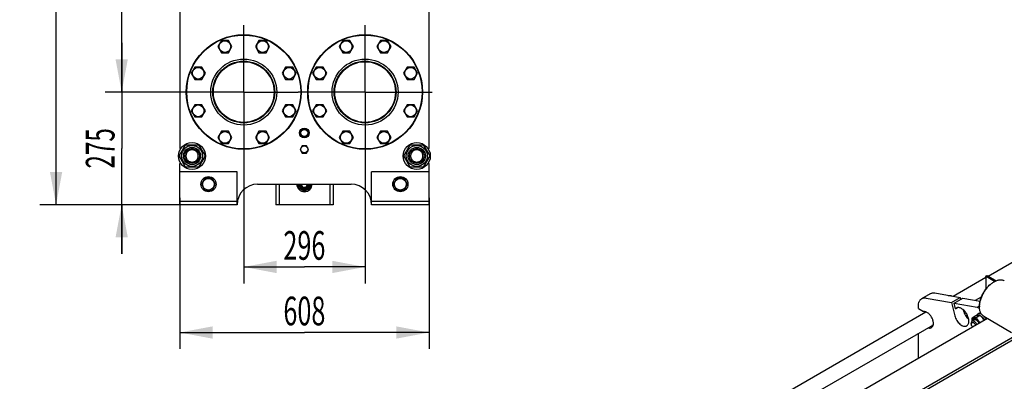
# Model space of a CAD drawing. Units: millimetres. Extents: x 0 to 8400, y -6 to 5940.
# Drawn here: x 4271 to 6672, y 3062 to 3945 of the extents above; entities that cross this region are included whole.
import ezdxf
from ezdxf.enums import TextEntityAlignment as Align

# ---------------------------------------------------------------- set-up
doc = ezdxf.new("R2010")
doc.units = ezdxf.units.MM
doc.header["$LTSCALE"] = 462
doc.linetypes.add('CENTER', pattern=[0.6, 0.375, -0.075, 0.075, -0.075])
doc.layers.get('0').update_dxf_attribs({"linetype": 'CONTINUOUS'})
doc.layers.add('AXIS', color=7, linetype='CONTINUOUS')
doc.layers.add('DIMS', color=7, linetype='CONTINUOUS')
doc.dimstyles.new('DIMSTYLE_2', dxfattribs={"dimtxt": 70, "dimasz": 80, "dimexe": 2, "dimexo": 0, "dimgap": 0.875, "dimtad": 1, "dimdsep": 46, "dimtxsty": 'Standard', "dimblk": '_FILLED', "dimblk1": '_FILLED', "dimblk2": '_FILLED', "dimcen": 0.09, "dimadec": 0, "dimazin": 0, "dimtp": 0.5, "dimtm": 0.5, "dimtfac": 1, "dimtofl": 0, "dimtmove": 0, "dimatfit": 3, "dimldrblk": '_FILLED', "dimfxl": 1, "dimtolj": 1, "dimarcsym": 0})
doc.dimstyles.new('DIMSTYLE_3', dxfattribs={"dimtxt": 70, "dimasz": 80, "dimexe": 2, "dimexo": 0, "dimgap": 0.875, "dimtad": 1, "dimdsep": 46, "dimtxsty": 'Standard', "dimblk": '_FILLED', "dimblk1": '_FILLED', "dimblk2": '_FILLED', "dimcen": 0.09, "dimadec": 0, "dimazin": 0, "dimtp": 1.2, "dimtm": 1.2, "dimtfac": 1, "dimtofl": 0, "dimtmove": 0, "dimatfit": 3, "dimldrblk": '_FILLED', "dimfxl": 1, "dimtolj": 1, "dimarcsym": 0})
doc.dimstyles.new('DIMSTYLE_4', dxfattribs={"dimtxt": 70, "dimasz": 80, "dimexe": 2, "dimexo": 0, "dimgap": 0.875, "dimtad": 1, "dimdsep": 46, "dimtxsty": 'Standard', "dimblk": '_FILLED', "dimblk1": '_FILLED', "dimblk2": '_FILLED', "dimcen": 0.09, "dimadec": 0, "dimazin": 0, "dimtp": 0.8, "dimtm": 0.8, "dimtfac": 1, "dimtofl": 0, "dimtmove": 0, "dimatfit": 3, "dimldrblk": '_FILLED', "dimfxl": 1, "dimtolj": 1, "dimarcsym": 0})

# ---------------------------------------------------------------- blocks, each defined once
blk = doc.blocks.new('_FILLED')
at = {"color": 0, "linetype": 'ByBlock'}
blk.add_solid([(0, 0), (-1, 0.1875), (-1, -0.1875)], dxfattribs=at)
blk = doc.blocks.new('*D2')
at = {"layer": 'DIMS', "color": 2, "linetype": 'Continuous', "transparency": 16777216}
for p, q in [((4519.6, 3768.5), (4519.6, 3888.5)), ((4519.6, 3888.5), (4519.6, 3631)), ((4653.8, 3768.5), (4479.6, 3768.5)), ((4519.6, 3373.5), (4519.6, 3631)), ((4661.2, 3493.5), (4479.6, 3493.5)), ((4519.6, 3493.5), (4519.6, 3373.5))]:
    blk.add_line(p, q, dxfattribs=at)
at = {"layer": 'DIMS', "color": 2, "linetype": 'Continuous', "transparency": 16777216, "xscale": 80, "yscale": 80, "zscale": 80}
for p, rotation in [((4519.6, 3768.5), 270), ((4519.6, 3493.5), 90)]:
    blk.add_blockref('_FILLED', p, dxfattribs=dict(at, rotation=rotation))
at = {"layer": 'DIMS', "color": 2, "linetype": 'Continuous', "transparency": 16777216, "width": 0.619792}
blk.add_text('275', height=70, rotation=90, dxfattribs=at).set_placement((4502.1, 3631), align=Align.CENTER)
blk = doc.blocks.new('*D3')
at = {"layer": 'DIMS', "color": 2, "linetype": 'Continuous', "transparency": 16777216}
for p, q in [((4917.2, 5039.5), (4319.6, 5039.5)), ((4359.6, 5039.5), (4359.6, 4266.5)), ((4359.6, 3493.5), (4359.6, 4266.5)), ((4661.2, 3493.5), (4319.6, 3493.5))]:
    blk.add_line(p, q, dxfattribs=at)
at = {"layer": 'DIMS', "color": 2, "linetype": 'Continuous', "transparency": 16777216, "xscale": 80, "yscale": 80, "zscale": 80}
for p, rotation in [((4359.6, 5039.5), 90), ((4359.6, 3493.5), 270)]:
    blk.add_blockref('_FILLED', p, dxfattribs=dict(at, rotation=rotation))
at = {"layer": 'DIMS', "color": 2, "linetype": 'Continuous', "transparency": 16777216, "width": 0.572266}
blk.add_text('1546', height=70, rotation=90, dxfattribs=at).set_placement((4342.1, 4266.5), align=Align.CENTER)
blk = doc.blocks.new('*D4')
at = {"layer": 'DIMS', "color": 2, "linetype": 'Continuous', "transparency": 16777216}
for p, q in [((4817.2, 3605.1), (4817.2, 3301.6)), ((5113.2, 3604.9), (5113.2, 3301.6)), ((4817.2, 3341.6), (4965.2, 3341.6)), ((5113.2, 3341.6), (4965.2, 3341.6))]:
    blk.add_line(p, q, dxfattribs=at)
at = {"layer": 'DIMS', "color": 2, "linetype": 'Continuous', "transparency": 16777216, "xscale": 80, "yscale": 80, "zscale": 80, "rotation": 180}
blk.add_blockref('_FILLED', (4817.2, 3341.6), dxfattribs=at)
at = {"layer": 'DIMS', "color": 2, "linetype": 'Continuous', "transparency": 16777216, "xscale": 80, "yscale": 80, "zscale": 80}
blk.add_blockref('_FILLED', (5113.2, 3341.6), dxfattribs=at)
at = {"layer": 'DIMS', "color": 2, "linetype": 'Continuous', "transparency": 16777216, "width": 0.644531}
blk.add_text('296', height=70, dxfattribs=at).set_placement((4965.2, 3359.1), align=Align.CENTER)
blk = doc.blocks.new('*D5')
at = {"layer": 'DIMS', "color": 2, "linetype": 'Continuous', "transparency": 16777216}
for p, q in [((4661.2, 3510.5), (4661.2, 3141.6)), ((5269.2, 3510.5), (5269.2, 3141.6)), ((4661.2, 3181.6), (4965.2, 3181.6)), ((5269.2, 3181.6), (4965.2, 3181.6))]:
    blk.add_line(p, q, dxfattribs=at)
at = {"layer": 'DIMS', "color": 2, "linetype": 'Continuous', "transparency": 16777216, "xscale": 80, "yscale": 80, "zscale": 80, "rotation": 180}
blk.add_blockref('_FILLED', (4661.2, 3181.6), dxfattribs=at)
at = {"layer": 'DIMS', "color": 2, "linetype": 'Continuous', "transparency": 16777216, "xscale": 80, "yscale": 80, "zscale": 80}
blk.add_blockref('_FILLED', (5269.2, 3181.6), dxfattribs=at)
at = {"layer": 'DIMS', "color": 2, "linetype": 'Continuous', "transparency": 16777216, "width": 0.644531}
blk.add_text('608', height=70, dxfattribs=at).set_placement((4965.2, 3199.1), align=Align.CENTER)
blk = doc.blocks.new('*D6')
at = {"layer": 'DIMS', "color": 2, "linetype": 'Continuous', "transparency": 16777216}
for p, q in [((4655.8, 4658.5), (4479.6, 4658.5)), ((4519.6, 4658.5), (4519.6, 4213.5)), ((4519.6, 3768.5), (4519.6, 4213.5)), ((4653.8, 3768.5), (4479.6, 3768.5))]:
    blk.add_line(p, q, dxfattribs=at)
at = {"layer": 'DIMS', "color": 2, "linetype": 'Continuous', "transparency": 16777216, "xscale": 80, "yscale": 80, "zscale": 80}
for p, rotation in [((4519.6, 4658.5), 90), ((4519.6, 3768.5), 270)]:
    blk.add_blockref('_FILLED', p, dxfattribs=dict(at, rotation=rotation))
at = {"layer": 'DIMS', "color": 2, "linetype": 'Continuous', "transparency": 16777216, "width": 0.644531}
blk.add_text('890', height=70, rotation=90, dxfattribs=at).set_placement((4502.1, 4213.5), align=Align.CENTER)

msp = doc.modelspace()

# ---------------------------------------------------------------- linework, layer by layer
at = {"color": 7, "linetype": 'Continuous'}
for p, q in [((4661.21, 3994.983), (4661.21, 3630.983)), ((5269.21, 3630.983), (5269.21, 3994.983)), ((4762.628, 3894.349), (4753.968, 3879.349)), ((4779.949, 3894.349), (4762.628, 3894.349)), ((4788.609, 3879.349), (4779.949, 3894.349)), ((4854.472, 3894.349), (4845.812, 3879.349)), ((4871.793, 3894.349), (4854.472, 3894.349)), ((4880.453, 3879.349), (4871.793, 3894.349)), ((5058.628, 3894.349), (5049.968, 3879.349)), ((5075.949, 3894.349), (5058.628, 3894.349)), ((5084.609, 3879.349), (5075.949, 3894.349)), ((5150.472, 3894.349), (5141.812, 3879.349)), ((5167.793, 3894.349), (5150.472, 3894.349)), ((5176.453, 3879.349), (5167.793, 3894.349)), ((4753.968, 3879.349), (4762.628, 3864.349)), ((4779.949, 3864.349), (4788.609, 3879.349)), ((4845.812, 3879.349), (4854.472, 3864.349)), ((4871.793, 3864.349), (4880.453, 3879.349)), ((5049.968, 3879.349), (5058.628, 3864.349)), ((5075.949, 3864.349), (5084.609, 3879.349)), ((5141.812, 3879.349), (5150.472, 3864.349)), ((5167.793, 3864.349), (5176.453, 3879.349)), ((4762.628, 3864.349), (4779.949, 3864.349)), ((4854.472, 3864.349), (4871.793, 3864.349)), ((5058.628, 3864.349), (5075.949, 3864.349)), ((5150.472, 3864.349), (5167.793, 3864.349)), ((4697.685, 3829.405), (4689.024, 3814.405)), ((4715.005, 3829.405), (4697.685, 3829.405)), ((4723.665, 3814.405), (4715.005, 3829.405)), ((4919.416, 3829.405), (4910.756, 3814.405)), ((4936.736, 3829.405), (4919.416, 3829.405)), ((4945.397, 3814.405), (4936.736, 3829.405)), ((4993.685, 3829.405), (4985.024, 3814.405)), ((5011.005, 3829.405), (4993.685, 3829.405)), ((5019.665, 3814.405), (5011.005, 3829.405)), ((5215.416, 3829.405), (5206.756, 3814.405)), ((5232.736, 3829.405), (5215.416, 3829.405)), ((5241.397, 3814.405), (5232.736, 3829.405)), ((4689.024, 3814.405), (4697.685, 3799.405)), ((4697.685, 3799.405), (4715.005, 3799.405)), ((4715.005, 3799.405), (4723.665, 3814.405)), ((4910.756, 3814.405), (4919.416, 3799.405)), ((4919.416, 3799.405), (4936.736, 3799.405)), ((4936.736, 3799.405), (4945.397, 3814.405)), ((4985.024, 3814.405), (4993.685, 3799.405)), ((4993.685, 3799.405), (5011.005, 3799.405)), ((5011.005, 3799.405), (5019.665, 3814.405)), ((5206.756, 3814.405), (5215.416, 3799.405)), ((5215.416, 3799.405), (5232.736, 3799.405)), ((5232.736, 3799.405), (5241.397, 3814.405)), ((4697.685, 3737.561), (4689.024, 3722.561)), ((4689.024, 3722.561), (4697.685, 3707.561)), ((4715.005, 3737.561), (4697.685, 3737.561)), ((4723.665, 3722.561), (4715.005, 3737.561)), ((4715.005, 3707.561), (4723.665, 3722.561)), ((4919.416, 3737.561), (4910.756, 3722.561)), ((4910.756, 3722.561), (4919.416, 3707.561)), ((4936.736, 3737.561), (4919.416, 3737.561)), ((4945.397, 3722.561), (4936.736, 3737.561)), ((4936.736, 3707.561), (4945.397, 3722.561)), ((4993.685, 3737.561), (4985.024, 3722.561)), ((4985.024, 3722.561), (4993.685, 3707.561)), ((5011.005, 3737.561), (4993.685, 3737.561)), ((5019.665, 3722.561), (5011.005, 3737.561)), ((5011.005, 3707.561), (5019.665, 3722.561)), ((5215.416, 3737.561), (5206.756, 3722.561)), ((5206.756, 3722.561), (5215.416, 3707.561)), ((5232.736, 3737.561), (5215.416, 3737.561)), ((5241.397, 3722.561), (5232.736, 3737.561)), ((5232.736, 3707.561), (5241.397, 3722.561)), ((4697.685, 3707.561), (4715.005, 3707.561)), ((4919.416, 3707.561), (4936.736, 3707.561)), ((4993.685, 3707.561), (5011.005, 3707.561)), ((5215.416, 3707.561), (5232.736, 3707.561)), ((4960.014, 3677.483), (4954.818, 3668.483)), ((4970.407, 3677.483), (4960.014, 3677.483)), ((4964.71, 3677.569), (4964.76, 3677.483)), ((4965.661, 3677.483), (4965.71, 3677.569)), ((4975.603, 3668.483), (4970.407, 3677.483)), ((4762.628, 3672.618), (4753.968, 3657.618)), ((4753.968, 3657.618), (4762.628, 3642.618)), ((4779.949, 3672.618), (4762.628, 3672.618)), ((4788.609, 3657.618), (4779.949, 3672.618)), ((4779.949, 3642.618), (4788.609, 3657.618)), ((4854.472, 3672.618), (4845.812, 3657.618)), ((4845.812, 3657.618), (4854.472, 3642.618)), ((4871.793, 3672.618), (4854.472, 3672.618)), ((4880.453, 3657.618), (4871.793, 3672.618)), ((4871.793, 3642.618), (4880.453, 3657.618)), ((4954.818, 3668.483), (4960.014, 3659.483)), ((4957.056, 3672.359), (4957.007, 3672.422)), ((4957.007, 3664.544), (4957.056, 3664.607)), ((4960.014, 3659.483), (4970.407, 3659.483)), ((4964.76, 3659.483), (4964.71, 3659.397)), ((4965.71, 3659.397), (4965.661, 3659.483)), ((4970.407, 3659.483), (4975.603, 3668.483)), ((4973.414, 3672.422), (4973.365, 3672.359)), ((4973.365, 3664.607), (4973.414, 3664.544)), ((5058.628, 3672.618), (5049.968, 3657.618)), ((5049.968, 3657.618), (5058.628, 3642.618)), ((5075.949, 3672.618), (5058.628, 3672.618)), ((5084.609, 3657.618), (5075.949, 3672.618)), ((5075.949, 3642.618), (5084.609, 3657.618)), ((5150.472, 3672.618), (5141.812, 3657.618)), ((5141.812, 3657.618), (5150.472, 3642.618)), ((5167.793, 3672.618), (5150.472, 3672.618)), ((5176.453, 3657.618), (5167.793, 3672.618)), ((5167.793, 3642.618), (5176.453, 3657.618)), ((4659.456, 3612.483), (4675.333, 3639.983)), ((4661.21, 3630.983), (4663.886, 3630.983)), ((4675.333, 3639.983), (4707.088, 3639.983)), ((4707.088, 3639.983), (4722.965, 3612.483)), ((4762.628, 3642.618), (4779.949, 3642.618)), ((4854.472, 3642.618), (4871.793, 3642.618)), ((4960.014, 3637.483), (4954.818, 3628.483)), ((4954.818, 3628.483), (4960.014, 3619.483)), ((4957.056, 3632.359), (4957.007, 3632.422)), ((4970.407, 3637.483), (4960.014, 3637.483)), ((4964.71, 3637.569), (4964.76, 3637.483)), ((4965.661, 3637.483), (4965.71, 3637.569)), ((4975.603, 3628.483), (4970.407, 3637.483)), ((4970.407, 3619.483), (4975.603, 3628.483)), ((4973.414, 3632.422), (4973.365, 3632.359)), ((5058.628, 3642.618), (5075.949, 3642.618)), ((5150.472, 3642.618), (5167.793, 3642.618)), ((5207.456, 3612.483), (5223.333, 3639.983)), ((5223.333, 3639.983), (5255.088, 3639.983)), ((5255.088, 3639.983), (5270.965, 3612.483)), ((5269.21, 3630.983), (5266.535, 3630.983)), ((6632.592, 3319.391), (7186.413, 3639.137)), ((4675.333, 3584.983), (4659.456, 3612.483)), ((4722.965, 3612.483), (4707.088, 3584.983)), ((4957.007, 3624.544), (4957.056, 3624.607)), ((4960.014, 3619.483), (4970.407, 3619.483)), ((4964.76, 3619.483), (4964.71, 3619.397)), ((4965.71, 3619.397), (4965.661, 3619.483)), ((4973.365, 3624.607), (4973.414, 3624.544)), ((5223.333, 3584.983), (5207.456, 3612.483)), ((5270.965, 3612.483), (5255.088, 3584.983)), ((4661.21, 3593.983), (4663.886, 3593.983)), ((4661.21, 3493.483), (4661.21, 3593.983)), ((4707.088, 3584.983), (4675.333, 3584.983)), ((5255.088, 3584.983), (5223.333, 3584.983)), ((5269.21, 3593.983), (5266.535, 3593.983)), ((5269.21, 3493.483), (5269.21, 3593.983)), ((4801.21, 3573.483), (4661.21, 3573.483)), ((4722.55, 3558.483), (4713.89, 3543.483)), ((4739.871, 3558.483), (4722.55, 3558.483)), ((4748.531, 3543.483), (4739.871, 3558.483)), ((4801.21, 3493.483), (4801.21, 3573.483)), ((5269.21, 3573.483), (5129.21, 3573.483)), ((5129.21, 3493.483), (5129.21, 3573.483)), ((5190.55, 3558.483), (5181.89, 3543.483)), ((5207.871, 3558.483), (5190.55, 3558.483)), ((5216.531, 3543.483), (5207.871, 3558.483)), ((4713.89, 3543.483), (4722.55, 3528.483)), ((4739.871, 3528.483), (4748.531, 3543.483)), ((4851.21, 3543.483), (5079.21, 3543.483)), ((4895.21, 3543.483), (4895.21, 3493.483)), ((4903.31, 3543.483), (4903.31, 3493.483)), ((4950.21, 3543.483), (4950.21, 3534.823)), ((4950.21, 3534.823), (4965.21, 3526.163)), ((4965.21, 3526.163), (4980.21, 3534.823)), ((4980.21, 3534.823), (4980.21, 3543.483)), ((5027.11, 3543.483), (5027.11, 3493.483)), ((5035.21, 3543.483), (5035.21, 3493.483)), ((5181.89, 3543.483), (5190.55, 3528.483)), ((5207.871, 3528.483), (5216.531, 3543.483)), ((4722.55, 3528.483), (4739.871, 3528.483)), ((5190.55, 3528.483), (5207.871, 3528.483)), ((4801.21, 3501.483), (4661.21, 3501.483)), ((4801.21, 3493.483), (4661.21, 3493.483)), ((5035.21, 3493.483), (4895.21, 3493.483)), ((5269.21, 3501.483), (5129.21, 3501.483)), ((5269.21, 3493.483), (5129.21, 3493.483)), ((6547.146, 3270.058), (6627.294, 3316.332)), ((6627.294, 3318.798), (6627.294, 3287.696)), ((6627.821, 3319.533), (6630.084, 3320.839)), ((6648.498, 3306.125), (6627.821, 3318.063)), ((6630.084, 3320.839), (6652.414, 3307.947)), ((6645.641, 3304.51), (6647.055, 3305.326)), ((6645.649, 3304.482), (6645.655, 3304.486)), ((6470.784, 3264.228), (6491.997, 3276.475)), ((6481.575, 3265.784), (6542.964, 3254.75)), ((6502.788, 3278.031), (6564.177, 3266.997)), ((6540.353, 3271.279), (6541.771, 3272.098)), ((6542.964, 3254.75), (6564.177, 3266.997)), ((6549.65, 3253.548), (6570.863, 3265.795)), ((6564.177, 3266.997), (6565.3, 3262.584)), ((6570.863, 3265.795), (6613.217, 3258.183)), ((6602.052, 3260.189), (6616.473, 3268.515)), ((6462.499, 3240.003), (6462.499, 3245.916)), ((6542.964, 3254.75), (6551.144, 3222.597)), ((6553.226, 3239.493), (6549.65, 3253.548)), ((6549.65, 3253.548), (6605.689, 3243.476)), ((6553.226, 3239.493), (6557.939, 3242.215)), ((6605.689, 3243.476), (6611.718, 3246.956)), ((6605.689, 3243.476), (6611.899, 3239.89)), ((6611.7, 3245.721), (6611.7, 3244.088)), ((6611.727, 3245.721), (6611.728, 3245.728)), ((5531.379, 2683.609), (6481.036, 3231.89)), ((6462.499, 3240.003), (6475.294, 3232.617)), ((6571.742, 3237.263), (6572.357, 3234.844)), ((6602.423, 3222.125), (6593.398, 3216.914)), ((6613.03, 3223.073), (6604.005, 3217.862)), ((6608.106, 3227.45), (6610.228, 3228.674)), ((6622.055, 3221.2), (6689.938, 3182.008)), ((6627.294, 3218.175), (6627.294, 3213.9)), ((5586.286, 2673.74), (6499.036, 3200.713)), ((6630.996, 3216.038), (5658.877, 2654.788)), ((6591.547, 3204.692), (6591.547, 3202.651)), ((6599.275, 3212.536), (6593.618, 3209.27)), ((6630.084, 3216.564), (6630.084, 3215.511)), ((6703.624, 3176.32), (5727.596, 2612.813)), ((6462.499, 3118.756), (6462.499, 3179.619)), ((6703.624, 3169.38), (5732.067, 2608.455))]:
    msp.add_line(p, q, dxfattribs=at)
for centre, radius in [((4817.21, 3768.483), 140), ((4817.21, 3768.483), 139), ((4771.288, 3879.349), 14.25), ((4863.132, 3879.349), 14.25), ((5113.21, 3768.483), 140), ((5113.21, 3768.483), 139), ((5067.288, 3879.349), 14.25), ((5159.132, 3879.349), 14.25), ((4817.21, 3768.483), 80.5), ((4817.21, 3768.483), 75.5), ((4817.21, 3768.483), 74), ((5113.21, 3768.483), 80.5), ((5113.21, 3768.483), 75.5), ((5113.21, 3768.483), 74), ((4706.345, 3814.405), 14.25), ((4928.076, 3814.405), 14.25), ((5002.345, 3814.405), 14.25), ((5224.076, 3814.405), 14.25), ((4706.345, 3722.561), 14.25), ((4928.076, 3722.561), 14.25), ((5002.345, 3722.561), 14.25), ((5224.076, 3722.561), 14.25), ((4965.21, 3668.483), 12), ((4965.21, 3668.483), 8.55), ((4771.288, 3657.618), 14.25), ((4863.132, 3657.618), 14.25), ((5067.288, 3657.618), 14.25), ((5159.132, 3657.618), 14.25), ((4691.21, 3612.483), 33), ((4691.21, 3612.483), 25.55), ((4691.21, 3612.483), 21), ((4691.21, 3612.483), 18), ((4965.21, 3628.483), 8.55), ((5239.21, 3612.483), 33), ((5239.21, 3612.483), 25.55), ((5239.21, 3612.483), 21), ((5239.21, 3612.483), 18), ((4731.21, 3543.483), 18.5), ((4731.21, 3543.483), 14.25), ((5199.21, 3543.483), 18.5), ((5199.21, 3543.483), 14.25)]:
    msp.add_circle(centre, radius, dxfattribs=at)
for centre, radius, start, end in [((4965.21, 3668.483), 9.1, 141.498111, 154.350294), ((4965.21, 3668.483), 9.1, 93.149706, 98.501889), ((4965.21, 3668.483), 9.1, 81.498111, 86.850294), ((4965.21, 3668.483), 9.1, 25.649706, 38.501889), ((4965.21, 3668.483), 9.1, 205.649706, 218.501889), ((4965.21, 3668.483), 9.1, 261.498111, 266.850294), ((4965.21, 3668.483), 9.1, 273.149706, 278.501889), ((4965.21, 3668.483), 9.1, 321.498111, 334.350294), ((4965.21, 3628.483), 9.1, 141.498111, 154.350294), ((4965.21, 3628.483), 9.1, 93.149706, 98.501889), ((4965.21, 3628.483), 9.1, 81.498111, 86.850294), ((4965.21, 3628.483), 9.1, 25.649706, 38.501889), ((4965.21, 3628.483), 9.1, 205.649706, 218.501889), ((4965.21, 3628.483), 9.1, 261.498111, 266.850294), ((4965.21, 3628.483), 9.1, 273.149706, 278.501889), ((4965.21, 3628.483), 9.1, 321.498111, 334.350294), ((4851.21, 3493.483), 50, 90, 180), ((4965.21, 3543.483), 18.5, 180, 360), ((4965.21, 3543.483), 13.85, 180, 360), ((4965.21, 3543.483), 12, 180, 360), ((4965.21, 3543.483), 10, 180, 360), ((4965.21, 3543.483), 7.5, 180, 360), ((5079.21, 3493.483), 50, 0, 90), ((6671.448, 3263.099), 48.766, 120.013567, 121.931698), ((6465.691, 3183.364), 116.883, 48.383012, 49.390518), ((6660.009, 3244.085), 48.31, 178.059432, 179.995662), ((6485.882, 3227.234), 6.981, 137.081895, 142.341724), ((6599.108, 3200.895), 31.752, 27.409773, 36.232902), ((6497.427, 3207.238), 6.981, 277.658018, 282.919987)]:
    msp.add_arc(centre, radius, start, end, dxfattribs=at)
for points, knots in [([(4691.21, 3627.483), (4690.23, 3627.483), (4688.264, 3627.29), (4685.433, 3626.431), (4682.823, 3625.036), (4680.535, 3623.158), (4678.658, 3620.871), (4677.263, 3618.26), (4676.404, 3615.428), (4676.113, 3612.483), (4676.404, 3609.538), (4677.263, 3606.706), (4678.658, 3604.096), (4680.535, 3601.808), (4682.823, 3599.93), (4685.433, 3598.535), (4688.264, 3597.676), (4690.23, 3597.483), (4691.21, 3597.483)], [0, 0, 0, 0, 0.06249943, 0.12499951, 0.18749959, 0.24999968, 0.31249976, 0.37499984, 0.43749992, 0.5, 0.56250008, 0.62500017, 0.68750025, 0.75000032, 0.81250044, 0.87500053, 0.93750058, 1, 1, 1, 1]), ([(4691.21, 3597.483), (4692.191, 3597.483), (4694.157, 3597.676), (4696.988, 3598.535), (4699.598, 3599.93), (4701.886, 3601.808), (4703.763, 3604.096), (4705.158, 3606.706), (4706.017, 3609.538), (4706.308, 3612.483), (4706.017, 3615.428), (4705.158, 3618.26), (4703.763, 3620.871), (4701.886, 3623.158), (4699.598, 3625.036), (4696.988, 3626.431), (4694.157, 3627.29), (4692.191, 3627.483), (4691.21, 3627.483)], [0, 0, 0, 0, 0.06249943, 0.12499951, 0.18749959, 0.24999968, 0.31249976, 0.37499984, 0.43749992, 0.5, 0.56250008, 0.62500017, 0.68750025, 0.75000032, 0.81250044, 0.87500053, 0.93750058, 1, 1, 1, 1]), ([(5239.21, 3627.483), (5238.23, 3627.483), (5236.264, 3627.29), (5233.433, 3626.431), (5230.823, 3625.036), (5228.535, 3623.158), (5226.658, 3620.871), (5225.263, 3618.26), (5224.404, 3615.428), (5224.113, 3612.483), (5224.404, 3609.538), (5225.263, 3606.706), (5226.658, 3604.096), (5228.535, 3601.808), (5230.823, 3599.93), (5233.433, 3598.535), (5236.264, 3597.676), (5238.23, 3597.483), (5239.21, 3597.483)], [0, 0, 0, 0, 0.06249943, 0.12499951, 0.18749959, 0.24999968, 0.31249976, 0.37499984, 0.43749992, 0.5, 0.56250008, 0.62500017, 0.68750025, 0.75000032, 0.81250044, 0.87500053, 0.93750058, 1, 1, 1, 1]), ([(5239.21, 3597.483), (5240.191, 3597.483), (5242.157, 3597.676), (5244.988, 3598.535), (5247.598, 3599.93), (5249.886, 3601.808), (5251.763, 3604.096), (5253.158, 3606.706), (5254.017, 3609.538), (5254.308, 3612.483), (5254.017, 3615.428), (5253.158, 3618.26), (5251.763, 3620.871), (5249.886, 3623.158), (5247.598, 3625.036), (5244.988, 3626.431), (5242.157, 3627.29), (5240.191, 3627.483), (5239.21, 3627.483)], [0, 0, 0, 0, 0.06249943, 0.12499951, 0.18749959, 0.24999968, 0.31249976, 0.37499984, 0.43749992, 0.5, 0.56250008, 0.62500017, 0.68750025, 0.75000032, 0.81250044, 0.87500053, 0.93750058, 1, 1, 1, 1]), ([(6627.294, 3318.798), (6627.294, 3318.866), (6627.319, 3319.009), (6627.471, 3319.288), (6627.672, 3319.447), (6627.821, 3319.533)], [0, 0, 0, 0, 0.21843506, 0.45232439, 1, 1, 1, 1]), ([(6627.821, 3318.063), (6627.672, 3318.149), (6627.471, 3318.307), (6627.319, 3318.586), (6627.294, 3318.729), (6627.294, 3318.798)], [0, 0, 0, 0, 0.54767625, 0.7815654, 1, 1, 1, 1]), ([(6611.7, 3245.721), (6611.7, 3248.404), (6612.191, 3253.988), (6614.15, 3262.41), (6617.288, 3270.942), (6621.489, 3279.262), (6626.593, 3287.059), (6632.413, 3294.043), (6638.728, 3299.951), (6643.317, 3303.168), (6645.641, 3304.51)], [0, 0, 0, 0, 0.11415467, 0.23732643, 0.36697654, 0.5000011, 0.63302552, 0.76267518, 0.88584625, 1, 1, 1, 1]), ([(6611.728, 3245.728), (6611.819, 3248.421), (6612.454, 3253.988), (6614.542, 3262.354), (6617.731, 3270.793), (6621.912, 3279.018), (6626.944, 3286.751), (6632.658, 3293.732), (6638.86, 3299.723), (6643.363, 3303.057), (6645.649, 3304.482)], [0, 0, 0, 0, 0.11518039, 0.23855389, 0.36776409, 0.50000155, 0.63223879, 0.76144837, 0.88482088, 1, 1, 1, 1]), ([(6633.512, 3294.919), (6633.666, 3295.505), (6634.016, 3296.341), (6634.768, 3297.219), (6635.209, 3297.547), (6635.441, 3297.681)], [0, 0, 0, 0, 0.52670906, 0.7672433, 1, 1, 1, 1]), ([(6635.441, 3297.681), (6635.661, 3297.808), (6636.137, 3298.017), (6636.647, 3298.121), (6636.907, 3298.148)], [0, 0, 0, 0, 0.4925333, 1, 1, 1, 1]), ([(6647.055, 3305.326), (6649.249, 3306.593), (6652.619, 3308.197), (6657.24, 3309.544), (6660.52, 3310.095), (6663.676, 3310.204), (6666.678, 3309.87), (6669.494, 3309.091), (6671.235, 3308.276), (6672.054, 3307.803)], [0, 0, 0, 0, 0.28927027, 0.42253575, 0.54849605, 0.66789265, 0.78186733, 0.89195213, 1, 1, 1, 1]), ([(6470.784, 3264.228), (6471.542, 3264.666), (6473.17, 3265.401), (6475.825, 3266.025), (6478.666, 3266.172), (6480.596, 3265.96), (6481.575, 3265.784)], [0, 0, 0, 0, 0.23623221, 0.47836752, 0.73161139, 1, 1, 1, 1]), ([(6491.997, 3276.475), (6492.755, 3276.913), (6494.383, 3277.649), (6497.038, 3278.272), (6499.879, 3278.419), (6501.809, 3278.207), (6502.788, 3278.031)], [0, 0, 0, 0, 0.23623221, 0.47836752, 0.73161139, 1, 1, 1, 1]), ([(6535.35, 3272.179), (6536.492, 3272.244), (6538.636, 3272.298), (6540.777, 3272.188), (6541.771, 3272.098)], [0, 0, 0, 0, 0.53441355, 1, 1, 1, 1]), ([(6462.499, 3245.916), (6462.499, 3247.944), (6462.804, 3251.797), (6464.143, 3256.329), (6465.768, 3259.384), (6467.201, 3261.33), (6468.867, 3262.969), (6470.128, 3263.849), (6470.784, 3264.228)], [0, 0, 0, 0, 0.28940076, 0.54829402, 0.6677442, 0.78176992, 0.89190391, 1, 1, 1, 1]), ([(6580.358, 3197.942), (6580.768, 3198.178), (6581.556, 3198.728), (6582.97, 3200.119), (6584.37, 3202.401), (6585.344, 3205.71), (6585.648, 3209.518), (6585.28, 3213.69), (6584.26, 3218.079), (6582.626, 3222.522), (6580.438, 3226.855), (6577.779, 3230.916), (6574.748, 3234.553), (6571.458, 3237.631), (6568.029, 3240.035), (6564.579, 3241.676), (6561.227, 3242.487), (6558.55, 3242.416), (6556.639, 3241.887), (6555.768, 3241.48), (6555.359, 3241.243)], [0, 0, 0, 0, 0.02254566, 0.04551636, 0.09408382, 0.14808117, 0.2084414, 0.27500682, 0.34683021, 0.42243123, 0.5, 0.57756877, 0.65316979, 0.72499318, 0.7915586, 0.85191883, 0.90591618, 0.95448364, 0.97745434, 1, 1, 1, 1]), ([(6622.055, 3221.2), (6621.235, 3221.673), (6619.659, 3222.773), (6617.577, 3224.822), (6615.786, 3227.255), (6614.303, 3230.043), (6613.139, 3233.159), (6611.996, 3237.834), (6611.7, 3241.554), (6611.7, 3244.088)], [0, 0, 0, 0, 0.10804735, 0.21813171, 0.33210609, 0.45150257, 0.57746295, 0.71072869, 1, 1, 1, 1]), ([(6494.712, 3193.598), (6495.388, 3193.988), (6496.657, 3195.028), (6498.058, 3197.161), (6498.955, 3199.79), (6499.339, 3202.822), (6499.209, 3206.166), (6498.571, 3209.716), (6497.449, 3213.361), (6495.877, 3216.982), (6493.909, 3220.461), (6491.607, 3223.686), (6489.048, 3226.55), (6486.312, 3228.961), (6483.489, 3230.841), (6480.662, 3232.128), (6477.918, 3232.777), (6476.123, 3232.754), (6475.294, 3232.617)], [0, 0, 0, 0, 0.044435, 0.09163063, 0.14359059, 0.20128907, 0.26478632, 0.33345289, 0.40617289, 0.4815074, 0.55782965, 0.63344545, 0.70670864, 0.77614008, 0.84055955, 0.8992434, 0.95212095, 1, 1, 1, 1]), ([(6477.551, 3229.879), (6477.605, 3230.122), (6477.839, 3231.05), (6478.179, 3231.953), (6478.497, 3232.585)], [0, 0, 0, 0, 0.26095955, 1, 1, 1, 1]), ([(6477.853, 3230.054), (6477.926, 3230.277), (6478.235, 3231.125), (6478.655, 3231.934), (6479.032, 3232.484)], [0, 0, 0, 0, 0.26088437, 1, 1, 1, 1]), ([(6551.144, 3222.597), (6551.644, 3220.63), (6553.006, 3216.71), (6555.892, 3211.189), (6559.509, 3206.179), (6563.639, 3201.987), (6568.034, 3198.865), (6571.856, 3197.256), (6574.784, 3196.753), (6576.802, 3196.757), (6578.682, 3197.134), (6579.83, 3197.636), (6580.358, 3197.942)], [0, 0, 0, 0, 0.14305811, 0.29104147, 0.43772322, 0.57704725, 0.70398702, 0.81556644, 0.86571078, 0.91256116, 0.95694512, 1, 1, 1, 1]), ([(6555.359, 3241.243), (6555.161, 3241.129), (6554.382, 3240.635), (6553.686, 3240.012), (6553.226, 3239.493)], [0, 0, 0, 0, 0.24766543, 1, 1, 1, 1]), ([(6572.357, 3234.844), (6572.857, 3232.879), (6574.216, 3228.963), (6577.099, 3223.447), (6580.71, 3218.441), (6583.569, 3215.536), (6585.078, 3214.261)], [0, 0, 0, 0, 0.2478906, 0.50431786, 0.75851314, 1, 1, 1, 1]), ([(6604.005, 3217.862), (6602.944, 3217.657), (6600.929, 3217.297), (6598.082, 3216.926), (6595.603, 3216.791), (6594.087, 3216.852), (6593.398, 3216.914)], [0, 0, 0, 0, 0.30347049, 0.57470587, 0.80581035, 1, 1, 1, 1]), ([(6613.03, 3223.073), (6612.341, 3223.135), (6610.826, 3223.196), (6608.346, 3223.061), (6605.499, 3222.69), (6603.484, 3222.33), (6602.423, 3222.125)], [0, 0, 0, 0, 0.19418965, 0.42529413, 0.69652951, 1, 1, 1, 1]), ([(6613.302, 3205.822), (6612.339, 3206.696), (6610.481, 3208.502), (6607.975, 3211.439), (6605.817, 3214.57), (6604.581, 3216.759), (6604.005, 3217.862)], [0, 0, 0, 0, 0.25517432, 0.50755484, 0.75588585, 1, 1, 1, 1]), ([(6604.695, 3222.537), (6604.835, 3223.079), (6605.183, 3224.107), (6605.943, 3225.491), (6606.913, 3226.63), (6607.695, 3227.212), (6608.106, 3227.45)], [0, 0, 0, 0, 0.27356712, 0.52798826, 0.76792457, 1, 1, 1, 1]), ([(6608.106, 3227.45), (6608.626, 3227.749), (6609.789, 3228.208), (6611.718, 3228.393), (6613.787, 3228.095), (6615.155, 3227.61), (6615.846, 3227.304)], [0, 0, 0, 0, 0.22427665, 0.46035492, 0.71725051, 1, 1, 1, 1]), ([(6610.228, 3228.674), (6610.86, 3229.04), (6612.323, 3229.56), (6613.865, 3229.572), (6614.645, 3229.48)], [0, 0, 0, 0, 0.48180105, 1, 1, 1, 1]), ([(6622.848, 3211.333), (6622.233, 3212.426), (6620.907, 3214.584), (6618.592, 3217.636), (6615.945, 3220.473), (6614.02, 3222.223), (6613.03, 3223.073)], [0, 0, 0, 0, 0.24448617, 0.49324501, 0.74556525, 1, 1, 1, 1]), ([(6617.356, 3220.001), (6617.206, 3220.088), (6616.628, 3220.402), (6616.014, 3220.653), (6615.548, 3220.787)], [0, 0, 0, 0, 0.26291261, 1, 1, 1, 1]), ([(6623.826, 3211.898), (6623.5, 3212.755), (6622.708, 3214.42), (6621.184, 3216.678), (6619.406, 3218.586), (6618.05, 3219.601), (6617.356, 3220.001)], [0, 0, 0, 0, 0.26091876, 0.52221425, 0.7719693, 1, 1, 1, 1]), ([(6486.389, 3193.41), (6487.137, 3193.129), (6488.616, 3192.698), (6490.833, 3192.489), (6492.899, 3192.761), (6494.148, 3193.273), (6494.712, 3193.598)], [0, 0, 0, 0, 0.27901519, 0.53483674, 0.7724758, 1, 1, 1, 1]), ([(6498.368, 3198.167), (6498.139, 3198.18), (6497.185, 3198.268), (6496.246, 3198.483), (6495.551, 3198.701)], [0, 0, 0, 0, 0.23984492, 1, 1, 1, 1]), ([(6498.549, 3198.681), (6498.333, 3198.664), (6497.43, 3198.63), (6496.525, 3198.735), (6495.854, 3198.875)], [0, 0, 0, 0, 0.24031257, 1, 1, 1, 1]), ([(6593.618, 3209.27), (6593.288, 3209.079), (6592.671, 3208.561), (6592.014, 3207.486), (6591.623, 3206.162), (6591.547, 3205.199), (6591.547, 3204.692)], [0, 0, 0, 0, 0.21777256, 0.45095185, 0.71020119, 1, 1, 1, 1]), ([(6591.547, 3202.651), (6591.547, 3202.985), (6591.592, 3203.624), (6591.816, 3204.516), (6592.192, 3205.27), (6592.715, 3205.86), (6593.37, 3206.26), (6594.128, 3206.452), (6594.96, 3206.434), (6596.188, 3206.127), (6597.753, 3205.22), (6599.429, 3203.582), (6600.828, 3201.515), (6601.495, 3199.949), (6601.738, 3199.145)], [0, 0, 0, 0, 0.06182413, 0.11795685, 0.16893897, 0.21617588, 0.26189404, 0.30871375, 0.35896575, 0.41420071, 0.54119972, 0.68775489, 0.84465933, 1, 1, 1, 1]), ([(6594.791, 3195.134), (6594.301, 3195.656), (6593.409, 3196.805), (6592.387, 3198.703), (6591.724, 3200.673), (6591.547, 3202.013), (6591.547, 3202.651)], [0, 0, 0, 0, 0.25717014, 0.51908867, 0.77100804, 1, 1, 1, 1]), ([(6593.398, 3216.914), (6593.266, 3216.186), (6592.806, 3213.384), (6592.58, 3210.532), (6592.649, 3208.433)], [0, 0, 0, 0, 0.26071863, 1, 1, 1, 1]), ([(6602.861, 3214.368), (6602.258, 3214.716), (6601.059, 3215.287), (6599.217, 3215.737), (6597.486, 3215.704), (6595.941, 3215.163), (6594.676, 3214.129), (6593.755, 3212.673), (6593.198, 3210.875), (6593.077, 3209.563), (6593.068, 3208.872)], [0, 0, 0, 0, 0.145249, 0.27532206, 0.39238335, 0.50161351, 0.61055239, 0.7268374, 0.85586204, 1, 1, 1, 1]), ([(6604.828, 3200.929), (6604.562, 3201.646), (6603.925, 3203.05), (6602.71, 3204.994), (6601.283, 3206.712), (6599.716, 3208.114), (6598.088, 3209.13), (6596.472, 3209.706), (6594.938, 3209.797), (6594.009, 3209.496), (6593.618, 3209.27)], [0, 0, 0, 0, 0.14876222, 0.29878575, 0.44474104, 0.58175526, 0.70606448, 0.81581791, 0.91211751, 1, 1, 1, 1]), ([(6594.544, 3209.805), (6594.635, 3210.274), (6594.889, 3211.157), (6595.53, 3212.323), (6596.403, 3213.22), (6597.481, 3213.806), (6598.717, 3214.058), (6600.062, 3213.976), (6601.476, 3213.574), (6602.398, 3213.124), (6602.861, 3212.857)], [0, 0, 0, 0, 0.13332957, 0.25463694, 0.36766787, 0.47804887, 0.59210271, 0.71520032, 0.8507314, 1, 1, 1, 1]), ([(6603.599, 3212.394), (6603.214, 3212.573), (6602.451, 3212.859), (6601.294, 3213.046), (6600.215, 3212.956), (6599.564, 3212.703), (6599.275, 3212.536)], [0, 0, 0, 0, 0.28401708, 0.54130172, 0.77685351, 1, 1, 1, 1]), ([(6611.054, 3204.524), (6610.607, 3205.57), (6609.56, 3207.594), (6607.614, 3210.33), (6605.39, 3212.641), (6603.715, 3213.874), (6602.861, 3214.368)], [0, 0, 0, 0, 0.26268809, 0.52355539, 0.77223965, 1, 1, 1, 1]), ([(6602.861, 3212.857), (6603.627, 3212.415), (6605.125, 3211.303), (6607.103, 3209.215), (6608.817, 3206.744), (6609.725, 3204.918), (6610.106, 3203.976)], [0, 0, 0, 0, 0.22786456, 0.47704564, 0.73812378, 1, 1, 1, 1])]:
    msp.add_open_spline(points, degree=3, knots=knots, dxfattribs=at)
at = {"layer": 'AXIS', "color": 7, "linetype": 'CENTER'}
for p, q in [((4817.21, 3768.483), (4817.21, 3931.882)), ((5113.21, 3768.483), (5113.21, 3932.031)), ((4817.21, 3768.483), (4653.811, 3768.483)), ((4817.21, 3768.483), (4949.662, 3768.483)), ((4817.21, 3768.483), (4817.21, 3605.084)), ((5113.21, 3768.483), (4949.662, 3768.483)), ((5113.21, 3768.483), (5276.759, 3768.483)), ((5113.21, 3768.483), (5113.21, 3604.935))]:
    msp.add_line(p, q, dxfattribs=at)

# ---------------------------------------------------------------- dimensions: what is measured, and where the dimension line sits
at = {"layer": 'DIMS', "color": 2, "linetype": 'Continuous'}
for base, p1, p2, dimstyle, picture, middle in [((4359.627, 5039.483), (4661.21, 3493.483), (4917.21, 5039.483), 'DIMSTYLE_3', '*D3', (4359.627, 4266.366)), ((4519.627, 4658.483), (4653.811, 3768.483), (4655.829, 4658.483), 'DIMSTYLE_4', '*D6', (4519.627, 4213.427)), ((4519.627, 3768.483), (4661.21, 3493.483), (4653.811, 3768.483), 'DIMSTYLE_2', '*D2', (4519.627, 3631.064))]:
    dim = msp.add_linear_dim(base=base, p1=p1, p2=p2, angle=90, dimstyle=dimstyle, dxfattribs=at)
    dim.commit()
    dim.dimension.update_dxf_attribs({"geometry": picture, "text_midpoint": middle, "dimtype": 160})
for base, p1, p2, dimstyle, picture, middle in [((5113.21, 3341.641), (4817.21, 3605.084), (5113.21, 3604.935), 'DIMSTYLE_2', '*D4', (4965.154, 3341.641)), ((5269.21, 3181.641), (4661.21, 3510.483), (5269.21, 3510.483), 'DIMSTYLE_4', '*D5', (4965.154, 3181.641))]:
    dim = msp.add_linear_dim(base=base, p1=p1, p2=p2, dimstyle=dimstyle, dxfattribs=at)
    dim.commit()
    dim.dimension.update_dxf_attribs({"geometry": picture, "text_midpoint": middle, "dimtype": 160})

doc.saveas('drawing.dxf')
